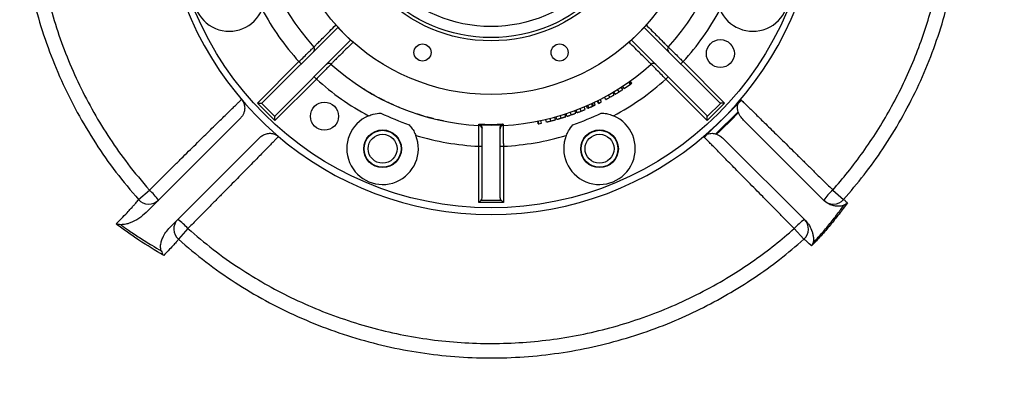
# Model space of a CAD drawing. Units: inches. Extents: x 0.1 to 16.9, y 0.1 to 10.9.
# Drawn here: x 6.5 to 7.2, y 2.5 to 2.7 of the extents above; entities that cross this region are included whole.
import ezdxf

# ---------------------------------------------------------------- set-up
doc = ezdxf.new("R2010")
doc.units = ezdxf.units.IN
doc.header["$MEASUREMENT"] = 0

msp = doc.modelspace()

# ---------------------------------------------------------------- linework, layer by layer
at = {"color": 7, "linetype": 'Continuous', "lineweight": 25}
for p, q in [((6.68773077, 2.70265623), (6.63474609, 2.64967155)), ((6.68782824, 2.7027537), (6.68773077, 2.70265623)), ((6.69221818, 2.69816882), (6.68773077, 2.70265623)), ((6.69670559, 2.69368141), (6.69221818, 2.69816882)), ((6.89891093, 2.69816882), (6.89442352, 2.69368141)), ((6.90339834, 2.70265623), (6.89891093, 2.69816882)), ((6.90330087, 2.7027537), (6.90339834, 2.70265623)), ((6.90339834, 2.70265623), (6.95638301, 2.64967155)), ((6.69670559, 2.69368141), (6.64372091, 2.64069674)), ((6.69680306, 2.69377888), (6.69670559, 2.69368141)), ((6.89432605, 2.69377888), (6.89442352, 2.69368141)), ((6.89442352, 2.69368141), (6.9474082, 2.64069674)), ((6.63116863, 2.64935766), (6.66035295, 2.67854197)), ((6.66035295, 2.67854197), (6.66198473, 2.67691019)), ((6.93077616, 2.67854197), (6.92914438, 2.67691019)), ((6.93077616, 2.67854197), (6.95996048, 2.64935766)), ((6.67259133, 2.66630359), (6.64340702, 2.63711927)), ((6.67259133, 2.66630359), (6.67095955, 2.66793537)), ((6.88926272, 2.65957573), (6.89364688, 2.6625691)), ((6.89364688, 2.6625691), (6.89253786, 2.66414018)), ((6.89379167, 2.66267142), (6.892681, 2.66424134)), ((6.8947056, 2.66332253), (6.89358461, 2.66488509)), ((6.91853777, 2.66630359), (6.92016956, 2.66793537)), ((6.94772209, 2.63711927), (6.91853777, 2.66630359)), ((6.87927526, 2.65346562), (6.87832873, 2.65513963)), ((6.88218075, 2.6551465), (6.88120137, 2.65680151)), ((6.88303768, 2.655657), (6.88204861, 2.65730624)), ((6.8856779, 2.65727323), (6.88465898, 2.65890419)), ((6.88821965, 2.65889264), (6.88717199, 2.66050529)), ((6.88926272, 2.65957573), (6.88820327, 2.66118065)), ((6.63116863, 2.64935766), (6.63390569, 2.64935766)), ((6.64340702, 2.63711927), (6.63116863, 2.64935766)), ((6.63390569, 2.64935766), (6.64340702, 2.63985633)), ((6.8670684, 2.64719941), (6.86625989, 2.64894428)), ((6.86767767, 2.64748319), (6.86686228, 2.64922485)), ((6.86887351, 2.64804872), (6.86804459, 2.64978399)), ((6.87111568, 2.64914004), (6.87026142, 2.65086296)), ((6.87162666, 2.64939447), (6.87076662, 2.65111451)), ((6.87111568, 2.64914004), (6.87162666, 2.64939447)), ((6.87323071, 2.65020714), (6.87235253, 2.65191799)), ((6.87642973, 2.65189239), (6.87551538, 2.65358419)), ((6.94772209, 2.63985633), (6.95722342, 2.64935766)), ((6.95996048, 2.64935766), (6.94772209, 2.63711927)), ((6.95996048, 2.64935766), (6.95722342, 2.64935766)), ((6.95874304, 2.63833671), (6.96967451, 2.64926817)), ((6.84816225, 2.63977577), (6.84756752, 2.64160457)), ((6.84899156, 2.64004781), (6.84838745, 2.64187354)), ((6.85206853, 2.64109867), (6.85142964, 2.64291252)), ((6.85522338, 2.64224503), (6.85454882, 2.64404592)), ((6.85615645, 2.64259766), (6.85547133, 2.64439456)), ((6.8590388, 2.64372679), (6.85832109, 2.64551092)), ((6.86182477, 2.6448763), (6.86107556, 2.64664743)), ((6.86342891, 2.6455646), (6.86266156, 2.64732795)), ((6.86442432, 2.64600155), (6.86364571, 2.64775996)), ((6.86442432, 2.64600155), (6.8670684, 2.64719941)), ((6.86625961, 2.64682722), (6.86698844, 2.64716319)), ((6.8670684, 2.64719941), (6.86767767, 2.64748319)), ((6.96950056, 2.64317634), (6.95390341, 2.62757919)), ((6.96961213, 2.64275775), (6.96950056, 2.64317634)), ((6.61891431, 2.63846315), (6.55271599, 2.57226484)), ((6.64340702, 2.63711927), (6.64340702, 2.63985633)), ((6.82875055, 2.63470737), (6.82837531, 2.63659349)), ((6.82875055, 2.63470737), (6.82931021, 2.63481969)), ((6.82931021, 2.63481969), (6.82892864, 2.63670453)), ((6.83107072, 2.63518579), (6.83066924, 2.63706649)), ((6.83459859, 2.63597818), (6.83415723, 2.63784992)), ((6.83775599, 2.63675463), (6.83727893, 2.6386176)), ((6.84099937, 2.63761938), (6.84048563, 2.63947257)), ((6.84183983, 2.6378547), (6.84131659, 2.63970522)), ((6.84496004, 2.63876924), (6.84440152, 2.64060942)), ((6.94772209, 2.63711927), (6.94772209, 2.63985633)), ((6.94781158, 2.62740524), (6.95874304, 2.63833671)), ((7.02993986, 2.5807381), (6.97404609, 2.63663186)), ((6.7892184, 2.58262284), (6.7892184, 2.63164064)), ((6.80191071, 2.58262284), (6.80191071, 2.63164064)), ((6.95390341, 2.62757919), (6.954322, 2.62746762)), ((6.63251251, 2.62486495), (6.56934444, 2.56169688)), ((7.0169314, 2.56655014), (6.96044788, 2.62303366)), ((6.78691071, 2.61895095), (6.7892184, 2.61895095)), ((6.78691071, 2.57935927), (6.78691071, 2.61895095)), ((6.80191071, 2.61895095), (6.8042184, 2.61895095)), ((6.8042184, 2.61895095), (6.8042184, 2.57935927)), ((6.54740976, 2.58136865), (6.55500226, 2.58810421)), ((7.03612685, 2.58810421), (7.04371935, 2.58136865)), ((6.78854249, 2.58099106), (6.78691071, 2.57935927)), ((6.8042184, 2.57935927), (6.78691071, 2.57935927)), ((6.78854249, 2.58099106), (6.80258661, 2.58099106)), ((6.80258661, 2.58099106), (6.8042184, 2.57935927)), ((6.58215357, 2.5609529), (6.57541801, 2.5533604)), ((7.0157111, 2.5533604), (7.00897554, 2.5609529))]:
    msp.add_line(p, q, dxfattribs=at)
for centre, radius in [((6.79556455, 2.80151519), 0.22596154), ((6.79556455, 2.80151519), 0.14615385), ((6.79556455, 2.80151519), 0.10830385), ((6.79556455, 2.80151519), 0.10599615), ((6.79556455, 2.80151519), 0.09826923), ((6.74730229, 2.68499977), 0.00600962), ((6.84382682, 2.68499977), 0.00600962), ((6.956979, 2.68424073), 0.00986538), ((6.67829009, 2.64010075), 0.00986538), ((6.71921185, 2.61718346), 0.01326923), ((6.71921185, 2.61718346), 0.01298077), ((6.71921185, 2.61718346), 0.01021538), ((6.87191726, 2.61718346), 0.01326923), ((6.87191726, 2.61718346), 0.01298077), ((6.87191726, 2.61718346), 0.01021538)]:
    msp.add_circle(centre, radius, dxfattribs=at)
for centre, radius, start, end in [((6.79556455, 2.80151519), 0.23076923, 106.26014436, 73.73985564), ((6.79556455, 2.80151519), 0.16815385, 182.90999422, 222.09000578), ((6.79556455, 2.80151519), 0.16815385, 317.90999422, 357.09000578), ((6.61123282, 2.72516249), 0.02519231, 68.06426175, 336.93573825), ((6.97989629, 2.72516249), 0.02519231, 203.06426175, 111.93573825), ((6.79556455, 2.80151519), 0.18276923, 208.14821639, 222.28611697), ((6.79556455, 2.80151519), 0.18276923, 317.71388303, 331.85178361), ((6.66906628, 2.6872553), 0.00230769, 315, 42.09000578), ((6.92206283, 2.6872553), 0.00230769, 137.90999422, 225), ((6.68130466, 2.67501692), 0.00230769, 47.90999422, 135), ((6.79556455, 2.80151519), 0.16815385, 227.90999422, 267.09000578), ((6.79556455, 2.80151519), 0.16815385, 272.90999422, 312.09000578), ((6.90982444, 2.67501692), 0.00230769, 45, 132.09000578), ((6.79556455, 2.80151519), 0.18276923, 227.71388303, 241.85178361), ((6.79556455, 2.80151519), 0.18276923, 298.14821639, 312.28611697), ((6.79556455, 2.80151519), 0.17007692, 305.21834651, 305.27807057), ((6.79556455, 2.80151519), 0.17007692, 305.27807057, 305.65610416), ((6.79556455, 2.80151519), 0.17007692, 296.56557759, 297.17135018), ((6.79556455, 2.80151519), 0.17707744, 244.01034811, 250.98965189), ((6.79556455, 2.80151519), 0.17707744, 289.01034811, 295.98965189), ((6.79556455, 2.80151519), 0.23557692, 312.36019854, 317.63980146), ((6.71921185, 2.61718346), 0.02519231, 113.06426175, 21.93573825), ((6.79556455, 2.80151519), 0.17007692, 281.44423386, 282.05000644), ((6.87191726, 2.61718346), 0.02519231, 158.06426175, 66.93573825), ((6.78691071, 2.63127346), 0.00230769, 0, 87.09000578), ((6.8042184, 2.63127346), 0.00230769, 92.90999422, 180), ((6.79556455, 2.80151519), 0.18276923, 253.14821639, 267.28611697), ((6.79556455, 2.80151519), 0.18276923, 272.71388303, 286.85178361), ((6.5258902, 2.5556218), 0.04361902, 35.49856481, 48.13201311), ((7.06523891, 2.5556218), 0.04361902, 131.86798689, 144.50143519), ((6.55460265, 2.58774971), 0.00961538, 221.57732117, 315), ((6.78691071, 2.58262284), 0.00230769, 315, 0), ((6.8042184, 2.58262284), 0.00230769, 180, 225), ((7.03652645, 2.58774971), 0.00961538, 225, 318.42267883), ((6.58179907, 2.56055329), 0.00961538, 135, 228.42267883), ((6.54967116, 2.53184084), 0.04361902, 41.86798689, 54.50143519), ((7.04145795, 2.53184084), 0.04361902, 125.49856481, 138.13201311), ((7.00933004, 2.56055329), 0.00961538, 311.57732117, 45)]:
    msp.add_arc(centre, radius, start, end, dxfattribs=at)
for centre, major_axis, start_param, end_param in [((6.63311431, 2.65130334), (-0.00163178, 0.00163178), 2.565634, 3.141592654), ((6.9580148, 2.65130334), (0.00163178, 0.00163178), 3.141592654, 3.717551307), ((6.6453527, 2.63906495), (-0.00163178, 0.00163178), 0, 0.575958653), ((6.94577641, 2.63906495), (0.00163178, 0.00163178), 5.707226654, 6.283185307)]:
    msp.add_ellipse(centre, major_axis=major_axis, ratio=0.649407593, start_param=start_param, end_param=end_param, dxfattribs=at)
for points, knots in [([(6.54740976, 3.02166174), (6.54262869, 3.01605899), (6.53306727, 3.00485434), (6.52018304, 2.98688379), (6.50844133, 2.96816277), (6.49799304, 2.94868336), (6.48853666, 2.92784819), (6.48029243, 2.90566784), (6.4734842, 2.8821912), (6.46842248, 2.85828151), (6.46513255, 2.83405822), (6.46363393, 2.80966501), (6.46393392, 2.78522171), (6.46603088, 2.76087151), (6.4699486, 2.73652269), (6.47572217, 2.71231863), (6.48337324, 2.68841308), (6.49281225, 2.66515077), (6.50397178, 2.64266672), (6.51682765, 2.62110992), (6.53117245, 2.60049728), (6.54199755, 2.58774459), (6.54740976, 2.58136865)], [0, 0, 0, 0, 0.045888982, 0.091771109, 0.137658444, 0.183542224, 0.229427783, 0.280163485, 0.330889081, 0.381634064, 0.432355327, 0.483102167, 0.533824874, 0.584566145, 0.635296073, 0.687392158, 0.7395017, 0.791590384, 0.84370416, 0.895794053, 0.947900289, 1, 1, 1, 1]), ([(6.55500226, 3.01492618), (6.55308735, 3.01273142), (6.54642913, 3.0051002), (6.53574636, 2.99138634), (6.52353796, 2.97342768), (6.51255272, 2.95466404), (6.50284977, 2.93523496), (6.49449136, 2.91522516), (6.48753527, 2.89468586), (6.48197084, 2.87369335), (6.47781267, 2.85235265), (6.47508864, 2.83080671), (6.47382454, 2.80915831), (6.47405925, 2.7874743), (6.47575712, 2.76582331), (6.47889725, 2.74430923), (6.48345858, 2.72307617), (6.48943157, 2.70222977), (6.49683026, 2.68184553), (6.5056002, 2.66197809), (6.51568017, 2.64271225), (6.52702911, 2.62420059), (6.53995818, 2.60580635), (6.54981734, 2.59420522), (6.55500226, 2.58810421)], [0, 0, 0, 0, 0.018726118, 0.065111338, 0.111655024, 0.158252478, 0.204796164, 0.251181384, 0.297566604, 0.34411029, 0.390707745, 0.43725143, 0.48363665, 0.53002187, 0.576565556, 0.623163011, 0.669706696, 0.716091916, 0.762477137, 0.809020822, 0.855618277, 0.902161963, 0.948547183, 1, 1, 1, 1]), ([(6.46920953, 2.16382858), (6.4790809, 2.15894139), (6.49881738, 2.14917008), (6.52924056, 2.13626255), (6.56017912, 2.12467223), (6.59163072, 2.1145474), (6.62351421, 2.10587538), (6.6559986, 2.09863183), (6.68902375, 2.09286801), (6.72252529, 2.08863581), (6.75618634, 2.08598654), (6.78993633, 2.08492603), (6.82369969, 2.08545638), (6.85739746, 2.08757645), (6.89207948, 2.09140544), (6.92764332, 2.09712402), (6.96396032, 2.10491312), (6.99982984, 2.11457467), (7.03514541, 2.12607998), (7.06877045, 2.13899762), (7.10068347, 2.15310614), (7.13088737, 2.1681982), (7.16034946, 2.18469781), (7.18900073, 2.20256621), (7.21677741, 2.22176396), (7.243621, 2.24225037), (7.27032912, 2.2647007), (7.2967218, 2.28921353), (7.32259405, 2.31586969), (7.34704656, 2.34382618), (7.37002142, 2.37301678), (7.39080248, 2.40243751), (7.40949772, 2.43189676), (7.42622833, 2.46122859), (7.44155744, 2.4913135), (7.45545278, 2.52208859), (7.46788352, 2.55348482), (7.47882027, 2.58542882), (7.48855549, 2.61893612), (7.49687984, 2.65398123), (7.5035894, 2.69051453), (7.50836076, 2.72735094), (7.51135494, 2.76438123), (7.51172547, 2.78913869), (7.51191071, 2.80151519)], [0, 0, 0, 0, 0.022568717, 0.04512316, 0.067686907, 0.090254605, 0.112807877, 0.135373918, 0.158434854, 0.181483213, 0.204546409, 0.227603796, 0.250654449, 0.273718614, 0.296771274, 0.322132338, 0.347500782, 0.372853937, 0.398222842, 0.423582612, 0.44663649, 0.469700534, 0.492750398, 0.515808794, 0.538871546, 0.56191969, 0.584981312, 0.610345925, 0.635701262, 0.661071137, 0.68642577, 0.711791306, 0.734852243, 0.757900601, 0.780963798, 0.804021185, 0.827071837, 0.850136002, 0.873188662, 0.898549727, 0.92391817, 0.949271325, 0.974640231, 1, 1, 1, 1]), ([(7.03612685, 2.58810421), (7.03968905, 2.59224108), (7.04712713, 2.60087909), (7.05754452, 2.61475746), (7.06749856, 2.62954738), (7.07669483, 2.64502432), (7.08508528, 2.6611474), (7.09261566, 2.67787925), (7.09911483, 2.69483341), (7.10458826, 2.71194419), (7.10906179, 2.72914517), (7.11262057, 2.74673401), (7.11518713, 2.76466544), (7.11682367, 2.7828843), (7.11703829, 2.79507225), (7.11714556, 2.80116375)], [0, 0, 0, 0, 0.070282307, 0.146753341, 0.223283223, 0.299754258, 0.37844649, 0.457202859, 0.535895091, 0.61212581, 0.688414822, 0.764645541, 0.843075862, 0.921569679, 1, 1, 1, 1]), ([(7.04371935, 2.58136865), (7.04862052, 2.58711799), (7.0584224, 2.59861614), (7.07193157, 2.6175632), (7.08446456, 2.63785464), (7.09571482, 2.6595534), (7.10534798, 2.68202003), (7.11329597, 2.70513024), (7.11953375, 2.72876857), (7.12397981, 2.75279527), (7.12677594, 2.77709036), (7.12712218, 2.79337304), (7.12729532, 2.80151519)], [0, 0, 0, 0, 0.094136492, 0.18826419, 0.289723949, 0.391206394, 0.492651712, 0.594145297, 0.695587726, 0.797077597, 0.898528692, 1, 1, 1, 1]), ([(6.66035295, 2.67854197), (6.6615256, 2.679697), (6.66387099, 2.68200714), (6.66699783, 2.68508418), (6.66935631, 2.68740378), (6.67060211, 2.68862847), (6.67072873, 2.68875293), (6.6707788, 2.68880214)], [0, 0, 0, 0, 0.214977248, 0.429969014, 0.644887174, 0.859587163, 1, 1, 1, 1]), ([(6.92035031, 2.68880214), (6.92046542, 2.688689), (6.92069564, 2.68846272), (6.92249048, 2.68669808), (6.92513215, 2.68409944), (6.9280641, 2.68121345), (6.93000391, 2.67930267), (6.93077616, 2.67854197)], [0, 0, 0, 0, 0.214398771, 0.428775864, 0.643257953, 0.857978766, 1, 1, 1, 1]), ([(6.6828515, 2.67672944), (6.68273836, 2.67661433), (6.68251207, 2.67638411), (6.68074744, 2.67458926), (6.6781488, 2.67194759), (6.67526281, 2.66901564), (6.67335203, 2.66707584), (6.67259133, 2.66630359)], [0, 0, 0, 0, 0.214398771, 0.428775864, 0.643257953, 0.857978766, 1, 1, 1, 1]), ([(6.91853777, 2.66630359), (6.91738274, 2.66747624), (6.91507261, 2.66982163), (6.91199557, 2.67294847), (6.90967596, 2.67530695), (6.90845128, 2.67655275), (6.90832682, 2.67667937), (6.9082776, 2.67672944)], [0, 0, 0, 0, 0.214977248, 0.429969014, 0.644887174, 0.859587163, 1, 1, 1, 1]), ([(6.70557348, 2.65946829), (6.70538755, 2.65958639), (6.70501547, 2.65982274), (6.70452359, 2.6601386), (6.7041317, 2.66039183), (6.70377445, 2.66062395), (6.70359363, 2.6607421), (6.70357886, 2.66075175), (6.70357146, 2.66075658)], [0, 0, 0, 0, 0.124798888, 0.249744786, 0.374587575, 0.499667266, 0.749423751, 1, 1, 1, 1]), ([(6.70763295, 2.65818429), (6.70759645, 2.65820645), (6.70755078, 2.65823418), (6.70701848, 2.65856288), (6.70662631, 2.65880645), (6.7061317, 2.65911556), (6.70575947, 2.65935077), (6.70557348, 2.65946829)], [0, 0, 0, 0, 0.499126842, 0.624550105, 0.749702288, 0.874943003, 1, 1, 1, 1]), ([(6.71190662, 2.65564859), (6.71171567, 2.6557584), (6.71133355, 2.65597816), (6.71082827, 2.65627209), (6.71042562, 2.65650784), (6.71005851, 2.65672403), (6.70987267, 2.65683412), (6.70985749, 2.6568431), (6.70984988, 2.65684761)], [0, 0, 0, 0, 0.1247988883, 0.2497447856, 0.3745875747, 0.4996672656, 0.7494237505, 1, 1, 1, 1]), ([(6.71402055, 2.65445639), (6.71398311, 2.65447693), (6.71393626, 2.65450263), (6.71339003, 2.6548076), (6.71298753, 2.65503369), (6.7124798, 2.65532076), (6.71209759, 2.65553937), (6.71190662, 2.65564859)], [0, 0, 0, 0, 0.4991268422, 0.6245501047, 0.7497022884, 0.8749430032, 1, 1, 1, 1]), ([(6.87927526, 2.65346562), (6.87952416, 2.65360684), (6.8800215, 2.65388903), (6.8807006, 2.65428012), (6.8812553, 2.65460242), (6.88179032, 2.65491576), (6.88214127, 2.65512312), (6.88216758, 2.6551387), (6.88218075, 2.6551465)], [0, 0, 0, 0, 0.12579439, 0.2513517, 0.376093121, 0.501618455, 0.750503559, 1, 1, 1, 1]), ([(6.88303768, 2.655657), (6.88307255, 2.65567788), (6.88312499, 2.65570927), (6.88346786, 2.6559157), (6.88391885, 2.65618865), (6.88466402, 2.65664277), (6.88533964, 2.65706289), (6.88567789, 2.65727322)], [0, 0, 0, 0, 0.248221013, 0.3732127092, 0.4984820407, 0.7489146721, 1, 1, 1, 1]), ([(6.8856779, 2.65727323), (6.88601213, 2.65748298), (6.88651389, 2.65779785), (6.88710602, 2.65817508), (6.88762312, 2.65850633), (6.88810578, 2.65881857), (6.88818173, 2.65886798), (6.88821965, 2.65889264)], [0, 0, 0, 0, 0.251102274, 0.376958172, 0.502524848, 0.75164124, 1, 1, 1, 1]), ([(6.55500226, 2.58810421), (6.5568987, 2.58997755), (6.5606916, 2.59372423), (6.56636497, 2.59932446), (6.57198785, 2.60487163), (6.57746199, 2.61026851), (6.58269844, 2.61542758), (6.58771767, 2.6203693), (6.59252442, 2.62509847), (6.59703348, 2.6295316), (6.60117306, 2.63359858), (6.60496549, 2.63732202), (6.60840807, 2.64069971), (6.61143495, 2.64366769), (6.61400136, 2.64618277), (6.61612886, 2.64826669), (6.6178118, 2.6499145), (6.61897592, 2.65105394), (6.61968825, 2.65175103), (6.61979763, 2.65185806), (6.61985249, 2.65191174)], [0, 0, 0, 0, 0.05530027, 0.110600549, 0.167508459, 0.224416359, 0.279717067, 0.335017747, 0.391927806, 0.448837812, 0.504117298, 0.55939672, 0.616289352, 0.673181904, 0.728349864, 0.78351776, 0.840295912, 0.897074013, 0.948381109, 1, 1, 1, 1]), ([(6.61985249, 2.65191174), (6.62036405, 2.65120198), (6.62138399, 2.64978687), (6.62217061, 2.647107), (6.62217253, 2.64454724), (6.62151483, 2.64223324), (6.6204902, 2.64022583), (6.61947764, 2.63909325), (6.61891431, 2.63846315)], [0, 0, 0, 0, 0.140195576, 0.27952034, 0.488904851, 0.645777372, 0.802931544, 1, 1, 1, 1]), ([(6.71840158, 2.65211107), (6.71820599, 2.65221238), (6.71781458, 2.65241512), (6.71729686, 2.65268655), (6.71688424, 2.65290437), (6.71650797, 2.6531042), (6.71631747, 2.65320601), (6.71630191, 2.65321432), (6.71629412, 2.65321849)], [0, 0, 0, 0, 0.1247988883, 0.2497447856, 0.3745875747, 0.4996672656, 0.7494237505, 1, 1, 1, 1]), ([(6.72056589, 2.65101298), (6.72052759, 2.65103185), (6.72047966, 2.65105546), (6.71992054, 2.65133612), (6.71950849, 2.65154429), (6.71898863, 2.65180876), (6.71859717, 2.65201035), (6.71840158, 2.65211107)], [0, 0, 0, 0, 0.4991268422, 0.6245501047, 0.7497022884, 0.8749430032, 1, 1, 1, 1]), ([(6.72495141, 2.64890622), (6.72470891, 2.64901885), (6.72422416, 2.64924398), (6.72369194, 2.64949511), (6.72334991, 2.64965742), (6.72314981, 2.64975278), (6.72304686, 2.64980197), (6.72300799, 2.64982056), (6.72300459, 2.64982219), (6.72300288, 2.64982301)], [0, 0, 0, 0, 0.249683311, 0.49909585, 0.623842785, 0.749499813, 0.874633585, 0.937300858, 1, 1, 1, 1]), ([(6.72691855, 2.64801131), (6.72691179, 2.64801433), (6.72689827, 2.64802037), (6.72676848, 2.64807847), (6.72656651, 2.64816915), (6.7262189, 2.6483259), (6.72568156, 2.64856964), (6.72519489, 2.64879398), (6.72495141, 2.64890622)], [0, 0, 0, 0, 0.125196849, 0.250348924, 0.37555023, 0.500808561, 0.750258203, 1, 1, 1, 1]), ([(6.8676774, 2.64748378), (6.86783167, 2.64755588), (6.86813794, 2.64769904), (6.86845901, 2.64785137), (6.86879446, 2.64801084), (6.86884181, 2.64803353), (6.86887351, 2.64804872)], [0, 0, 0, 0, 0.206286019, 0.409540817, 0.604653938, 1, 1, 1, 1]), ([(6.87642973, 2.65189239), (6.87644103, 2.6518985), (6.87646361, 2.65191071), (6.87677082, 2.65207689), (6.87730083, 2.65236613), (6.87785469, 2.65267083), (6.87853301, 2.65304739), (6.8790277, 2.65332613), (6.87927526, 2.65346562)], [0, 0, 0, 0, 0.249575369, 0.4984410054, 0.6234664596, 0.7486594593, 0.8742191644, 1, 1, 1, 1]), ([(6.96950056, 2.64317634), (6.96939527, 2.64354513), (6.96905019, 2.64475377), (6.96886765, 2.64669604), (6.96946346, 2.64859538), (6.96967451, 2.64926817)], [0, 0, 0, 0, 0.22092192, 0.724034026, 1, 1, 1, 1]), ([(6.96967451, 2.64926817), (6.96971386, 2.64930752), (6.96979359, 2.64938725), (6.97032854, 2.6499222), (6.97109744, 2.65069111), (6.97151817, 2.65111184), (6.97176003, 2.65135369), (6.97180298, 2.65139665)], [0, 0, 0, 0, 0.38371772, 0.777436425, 0.900592296, 0.982345413, 1, 1, 1, 1]), ([(6.97180298, 2.65139665), (6.97192575, 2.6512765), (6.97230736, 2.65090303), (6.97328598, 2.64994516), (6.97492586, 2.64833953), (6.97705614, 2.64625294), (6.97964052, 2.64372027), (6.98263227, 2.64078675), (6.9860247, 2.63745835), (6.98983799, 2.63371456), (6.99401289, 2.62961291), (6.99847433, 2.62522664), (7.00322314, 2.62055462), (7.00828057, 2.61557543), (7.01356482, 2.61036933), (7.01898419, 2.60502649), (7.02454777, 2.59953798), (7.03027225, 2.59388745), (7.03417532, 2.59003196), (7.03612685, 2.58810421)], [0, 0, 0, 0, 0.028339019, 0.08809341, 0.14784785, 0.209347174, 0.270846576, 0.330721654, 0.390596809, 0.452220214, 0.513843697, 0.573742024, 0.633640404, 0.695282489, 0.756924608, 0.816822811, 0.876721023, 0.938360517, 1, 1, 1, 1]), ([(6.70934243, 2.64036205), (6.71042448, 2.64077823), (6.71322608, 2.64185578), (6.71616428, 2.64215895), (6.71796766, 2.64234503)], [0, 0, 0, 0, 0.386226985, 1, 1, 1, 1]), ([(6.73119604, 2.64616914), (6.73110105, 2.64620854), (6.73089557, 2.64629378), (6.73062502, 2.64640686), (6.73038884, 2.64650596), (6.73014434, 2.646609), (6.73010796, 2.64662441), (6.73008375, 2.64663466)], [0, 0, 0, 0, 0.146960473, 0.317928329, 0.488892068, 0.659833963, 1, 1, 1, 1]), ([(6.74574432, 2.64091114), (6.74553402, 2.64097665), (6.74511316, 2.64110775), (6.74455592, 2.64128437), (6.74411155, 2.6414266), (6.74370611, 2.64155749), (6.74350073, 2.64162438), (6.74348395, 2.64162984), (6.74347555, 2.64163258)], [0, 0, 0, 0, 0.1247988883, 0.2497447856, 0.3745875747, 0.4996672656, 0.7494237505, 1, 1, 1, 1]), ([(6.74806743, 2.64020884), (6.74802641, 2.64022072), (6.74797508, 2.64023558), (6.74737548, 2.64041403), (6.74693335, 2.64054687), (6.74637522, 2.64071625), (6.74595452, 2.64084621), (6.74574432, 2.64091114)], [0, 0, 0, 0, 0.499126842, 0.624550105, 0.749702288, 0.874943003, 1, 1, 1, 1]), ([(6.84899156, 2.64004781), (6.84900375, 2.64005185), (6.84902812, 2.64005992), (6.84935967, 2.64016975), (6.84993213, 2.64036176), (6.85053077, 2.64056481), (6.85126454, 2.64081683), (6.85180038, 2.64100467), (6.85206853, 2.64109867)], [0, 0, 0, 0, 0.249575369, 0.498441005, 0.62346646, 0.748659459, 0.874219164, 1, 1, 1, 1]), ([(6.85206853, 2.64109867), (6.85233831, 2.64119415), (6.85287737, 2.64138493), (6.85361443, 2.64165111), (6.85421699, 2.64187135), (6.8547986, 2.64208619), (6.85518042, 2.64222893), (6.85520905, 2.64223966), (6.85522338, 2.64224503)], [0, 0, 0, 0, 0.12579439, 0.2513517, 0.376093121, 0.501618455, 0.750503559, 1, 1, 1, 1]), ([(6.85615645, 2.64259766), (6.85619443, 2.64261211), (6.85625155, 2.64263383), (6.85662527, 2.64277706), (6.85711706, 2.64296686), (6.85793022, 2.64328354), (6.85866895, 2.64357891), (6.85903879, 2.64372679)], [0, 0, 0, 0, 0.248221013, 0.373212709, 0.498482041, 0.748914672, 1, 1, 1, 1]), ([(6.8590388, 2.64372679), (6.85940459, 2.6438748), (6.85995372, 2.64409699), (6.86060274, 2.64436474), (6.86116984, 2.64460037), (6.8616997, 2.6448233), (6.86178313, 2.64485865), (6.86182477, 2.6448763)], [0, 0, 0, 0, 0.251102274, 0.376958172, 0.502524848, 0.75164124, 1, 1, 1, 1]), ([(6.86342891, 2.6455646), (6.86349954, 2.6455952), (6.86364134, 2.64565664), (6.86416266, 2.64588629), (6.86442432, 2.64600155)], [0, 0, 0, 0, 0.498084695, 1, 1, 1, 1]), ([(6.86534229, 2.64641127), (6.8654944, 2.64647984), (6.86579864, 2.64661697), (6.86610594, 2.64675713), (6.86625959, 2.64682721)], [0, 0, 0, 0, 0.499966211, 1, 1, 1, 1]), ([(6.87316145, 2.64234503), (6.87435522, 2.64223581), (6.87677215, 2.64201469), (6.87965981, 2.6412181), (6.88130347, 2.64055654), (6.88178668, 2.64036205)], [0, 0, 0, 0, 0.407952629, 0.825945783, 1, 1, 1, 1]), ([(6.97404609, 2.63663186), (6.97316768, 2.63751712), (6.97140425, 2.63929429), (6.97022815, 2.64161919), (6.9696379, 2.642786)], [0, 0, 0, 0, 0.498125119, 1, 1, 1, 1]), ([(6.73788354, 2.6340956), (6.73865043, 2.63317424), (6.7402031, 2.63130886), (6.74168172, 2.62870371), (6.74237616, 2.62707367), (6.74258032, 2.62659446)], [0, 0, 0, 0, 0.407952629, 0.825945783, 1, 1, 1, 1]), ([(6.7528546, 2.63887579), (6.75264161, 2.63893199), (6.7522154, 2.63904446), (6.75165094, 2.6391964), (6.75120073, 2.63931895), (6.75078993, 2.63943189), (6.75058181, 2.63948968), (6.75056481, 2.6394944), (6.7505563, 2.63949676)], [0, 0, 0, 0, 0.124798888, 0.249744786, 0.374587575, 0.499667266, 0.749423751, 1, 1, 1, 1]), ([(6.75520633, 2.63827632), (6.75516483, 2.63828638), (6.75511291, 2.63829897), (6.75450603, 2.63845089), (6.75405849, 2.63856415), (6.75349346, 2.63870883), (6.75306745, 2.63882016), (6.7528546, 2.63887579)], [0, 0, 0, 0, 0.499126842, 0.624550105, 0.749702288, 0.874943003, 1, 1, 1, 1]), ([(6.75994583, 2.63717706), (6.7596846, 2.63723407), (6.75916241, 2.63734803), (6.75858823, 2.63747699), (6.75821903, 2.63756078), (6.75800294, 2.63761019), (6.75789174, 2.63763574), (6.75784975, 2.6376454), (6.75784607, 2.63764625), (6.75784423, 2.63764667)], [0, 0, 0, 0, 0.249683311, 0.49909585, 0.623842785, 0.749499813, 0.874633585, 0.937300858, 1, 1, 1, 1]), ([(6.76206082, 2.63673286), (6.76205357, 2.63673434), (6.76203906, 2.63673729), (6.76189971, 2.63676567), (6.76168283, 2.6368101), (6.76130939, 2.63688723), (6.76073182, 2.63700788), (6.76020793, 2.63712064), (6.75994583, 2.63717706)], [0, 0, 0, 0, 0.125196849, 0.250348924, 0.37555023, 0.500808561, 0.750258203, 1, 1, 1, 1]), ([(6.78702786, 2.63357818), (6.78702778, 2.63361936), (6.78702762, 2.63370227), (6.78702648, 2.63428026), (6.7870259, 2.63457118)], [0, 0, 0, 0, 0.496671752, 1, 1, 1, 1]), ([(6.7870259, 2.63457118), (6.78702859, 2.63457044), (6.78715937, 2.63453445), (6.78759392, 2.63438821), (6.78799675, 2.63408297), (6.78827978, 2.6338685)], [0, 0, 0, 0, 0.006203079, 0.30175681, 1, 1, 1, 1]), ([(6.80410321, 2.63457118), (6.80410052, 2.63457044), (6.8039649, 2.63453311), (6.80353025, 2.6343858), (6.80312767, 2.63407996), (6.80284932, 2.6338685)], [0, 0, 0, 0, 0.0062025, 0.312890046, 1, 1, 1, 1]), ([(6.80410321, 2.63457118), (6.80410264, 2.63428357), (6.80410149, 2.6337045), (6.80410133, 2.63362047), (6.80410124, 2.63357818)], [0, 0, 0, 0, 0.496671623, 1, 1, 1, 1]), ([(6.83459859, 2.63597818), (6.83461109, 2.63598113), (6.83463607, 2.63598702), (6.834976, 2.63606731), (6.83556311, 2.63620827), (6.83617728, 2.63635795), (6.83693035, 2.63654451), (6.83748062, 2.63668455), (6.83775599, 2.63675463)], [0, 0, 0, 0, 0.249575369, 0.498441005, 0.62346646, 0.748659459, 0.874219164, 1, 1, 1, 1]), ([(6.83775599, 2.63675463), (6.83803312, 2.63682604), (6.83858685, 2.63696872), (6.83934445, 2.63716911), (6.83996403, 2.63733556), (6.84056227, 2.63749848), (6.84095516, 2.63760711), (6.84098462, 2.63761529), (6.84099937, 2.63761938)], [0, 0, 0, 0, 0.12579439, 0.2513517, 0.376093121, 0.501618455, 0.750503559, 1, 1, 1, 1]), ([(6.84183983, 2.6378547), (6.8418522, 2.63785819), (6.84187689, 2.63786518), (6.84221296, 2.63796033), (6.8427933, 2.63812698), (6.84340029, 2.63830352), (6.84414443, 2.63852302), (6.84468801, 2.63868712), (6.84496004, 2.63876924)], [0, 0, 0, 0, 0.249575369, 0.498441005, 0.62346646, 0.748659459, 0.874219164, 1, 1, 1, 1]), ([(6.84496004, 2.63876924), (6.84523376, 2.63885276), (6.84578068, 2.63901966), (6.84652874, 2.63925317), (6.8471404, 2.63944669), (6.84773089, 2.63963576), (6.84811862, 2.63976156), (6.8481477, 2.63977103), (6.84816225, 2.63977577)], [0, 0, 0, 0, 0.12579439, 0.2513517, 0.376093121, 0.501618455, 0.750503559, 1, 1, 1, 1]), ([(6.84854879, 2.62659446), (6.84901963, 2.62765387), (6.85023872, 2.63039685), (6.85210196, 2.63268884), (6.85324557, 2.6340956)], [0, 0, 0, 0, 0.386226985, 1, 1, 1, 1]), ([(6.63251251, 2.62486495), (6.6332183, 2.6254878), (6.63462782, 2.62673171), (6.63727733, 2.62787259), (6.64013664, 2.62823018), (6.64285834, 2.6277002), (6.6447944, 2.62673493), (6.64569765, 2.62601353), (6.6459611, 2.62580313)], [0, 0, 0, 0, 0.219334555, 0.438033681, 0.64360751, 0.814358403, 0.94585577, 1, 1, 1, 1]), ([(6.78691071, 2.61895095), (6.78692317, 2.62059687), (6.7869481, 2.62388883), (6.78698331, 2.62827563), (6.7870108, 2.63158353), (6.78702573, 2.63333044), (6.78702726, 2.63350798), (6.78702786, 2.63357818)], [0, 0, 0, 0, 0.2149772476, 0.4299690141, 0.6448871737, 0.8595871628, 1, 1, 1, 1]), ([(6.80284932, 2.6338685), (6.80253649, 2.63385206), (6.8001129, 2.63372468), (6.79556455, 2.63362134), (6.7910162, 2.63372468), (6.78859261, 2.63385206), (6.78827978, 2.6338685)], [0, 0, 0, 0, 0.064538717, 0.5, 0.935461283, 1, 1, 1, 1]), ([(6.78827978, 2.6338685), (6.78848343, 2.63363236), (6.78902437, 2.63300512), (6.78920804, 2.63220311), (6.78921742, 2.6316941), (6.7892184, 2.63164064)], [0, 0, 0, 0, 0.350816526, 0.931823658, 1, 1, 1, 1]), ([(6.80191071, 2.63164064), (6.80196331, 2.63214183), (6.80204709, 2.63294007), (6.80263175, 2.6336167), (6.80284932, 2.6338685)], [0, 0, 0, 0, 0.627864612, 1, 1, 1, 1]), ([(6.80410124, 2.63357818), (6.80410264, 2.63341677), (6.80410542, 2.63309398), (6.80412678, 2.63057705), (6.8041572, 2.62687159), (6.80418971, 2.62275769), (6.80421023, 2.62003491), (6.8042184, 2.61895095)], [0, 0, 0, 0, 0.214398771, 0.428775864, 0.643257953, 0.857978766, 1, 1, 1, 1]), ([(6.9456831, 2.62527677), (6.94587198, 2.62546564), (6.94650447, 2.62609814), (6.947143, 2.62673666), (6.94764995, 2.62724361), (6.94780117, 2.62739483), (6.94780995, 2.62740361), (6.94781158, 2.62740524)], [0, 0, 0, 0, 0.085411643, 0.286017948, 0.602286906, 0.926316141, 1, 1, 1, 1]), ([(6.94781158, 2.62740524), (6.94839242, 2.62759629), (6.94958027, 2.62798698), (6.95170549, 2.62812668), (6.95301681, 2.62780004), (6.95390341, 2.62757919)], [0, 0, 0, 0, 0.236597961, 0.483851757, 1, 1, 1, 1]), ([(6.95429375, 2.62744185), (6.954911, 2.62716735), (6.95642356, 2.62649468), (6.95843578, 2.62497036), (6.95977624, 2.62368013), (6.96044788, 2.62303366)], [0, 0, 0, 0, 0.255947575, 0.627189512, 1, 1, 1, 1]), ([(6.6459611, 2.62580313), (6.64590795, 2.62574882), (6.64580135, 2.62563987), (6.6451124, 2.62493586), (6.64399964, 2.623799), (6.64238748, 2.62215244), (6.64030268, 2.62002401), (6.63776953, 2.61743912), (6.63483614, 2.6144475), (6.6315077, 2.61105504), (6.62776392, 2.60724176), (6.62366227, 2.60306686), (6.619276, 2.59860542), (6.61460398, 2.5938566), (6.60962479, 2.58879918), (6.60441869, 2.58351492), (6.59907585, 2.57809555), (6.59358734, 2.57253198), (6.58793681, 2.5668075), (6.58408132, 2.56290443), (6.58215357, 2.5609529)], [0, 0, 0, 0, 0.051307082, 0.102925986, 0.15809349, 0.21326104, 0.270039532, 0.326818096, 0.382097023, 0.437376021, 0.49426907, 0.55116219, 0.606462582, 0.661763022, 0.718673317, 0.775583643, 0.83088392, 0.886184205, 0.943092108, 1, 1, 1, 1]), ([(7.00897554, 2.5609529), (7.0071022, 2.56284934), (7.00335552, 2.56664224), (6.99775529, 2.57231561), (6.99220812, 2.57793849), (6.98681123, 2.58341264), (6.98165217, 2.58864908), (6.97671045, 2.59366831), (6.97198128, 2.59847506), (6.96754815, 2.60298412), (6.96348117, 2.60712369), (6.95975772, 2.61091614), (6.95638007, 2.61435868), (6.95341195, 2.61738569), (6.95089735, 2.61995163), (6.94881167, 2.62208092), (6.9471706, 2.62375698), (6.94618419, 2.62476475), (6.94580326, 2.62515398), (6.9456831, 2.62527677)], [0, 0, 0, 0, 0.059898195, 0.119796401, 0.181435902, 0.243075394, 0.302974064, 0.362872704, 0.424514534, 0.486156306, 0.546031989, 0.605907604, 0.667530557, 0.729153425, 0.78890831, 0.848663124, 0.91016208, 0.971660981, 1, 1, 1, 1]), ([(6.53172111, 2.56416479), (6.53330845, 2.56582352), (6.53649281, 2.56915107), (6.53988227, 2.57274838), (6.54238039, 2.57543544), (6.54416105, 2.5773832), (6.5455705, 2.57896286), (6.54665247, 2.58022585), (6.54732371, 2.58108703), (6.54744017, 2.58133437), (6.54740976, 2.58136865), (6.54740976, 2.58136865)], [0, 0, 0, 0, 0.15821142, 0.31738686, 0.424548311, 0.531709647, 0.64008744, 0.748465042, 0.873987878, 0.999999052, 1, 1, 1, 1]), ([(7.04647532, 2.57917081), (7.04451547, 2.57650753), (7.04058932, 2.5711722), (7.03441041, 2.56340443), (7.02800084, 2.55585408), (7.02346372, 2.55112303), (7.02118571, 2.54874766)], [0, 0, 0, 0, 0.2553323616, 0.5115048658, 0.7547350848, 1, 1, 1, 1]), ([(7.04402169, 2.57746894), (7.04358552, 2.57728342), (7.04269237, 2.57690351), (7.04084967, 2.57656958), (7.0386158, 2.57659303), (7.03567587, 2.5772098), (7.03263248, 2.57845788), (7.03084201, 2.57997412), (7.02993986, 2.5807381)], [0, 0, 0, 0, 0.061573663, 0.1260864, 0.292188225, 0.462534667, 0.729192417, 1, 1, 1, 1]), ([(7.04371935, 2.58136865), (7.04371935, 2.58136865), (7.04376782, 2.58142329), (7.04423469, 2.58115113), (7.04575079, 2.57981117), (7.04647532, 2.57917081)], [0, 0, 0, 0, 0.000002464, 0.52210892, 1, 1, 1, 1]), ([(7.04402169, 2.57746894), (7.04488653, 2.57798355), (7.04575746, 2.57850178), (7.04647034, 2.57916617), (7.04647532, 2.57917081)], [0, 0, 0, 0, 0.993016825, 1, 1, 1, 1]), ([(6.55271599, 2.57226484), (6.55106563, 2.5708074), (6.54773113, 2.56786271), (6.54272388, 2.56532513), (6.538436, 2.56382751), (6.5360816, 2.56371652), (6.5348907, 2.56366037)], [0, 0, 0, 0, 0.338755208, 0.684443805, 0.84038468, 1, 1, 1, 1]), ([(7.0220976, 2.55072654), (7.02381869, 2.55256497), (7.02772039, 2.5567327), (7.03350031, 2.56361372), (7.0390699, 2.57070816), (7.04250261, 2.57539491), (7.04402169, 2.57746894)], [0, 0, 0, 0, 0.214224517, 0.485647427, 0.772382535, 1, 1, 1, 1]), ([(7.0169314, 2.56655014), (7.01789139, 2.56542058), (7.01982385, 2.56314678), (7.02138331, 2.55959855), (7.02224068, 2.55652678), (7.0225216, 2.5544477), (7.02255618, 2.5525443), (7.02225163, 2.55133708), (7.0220976, 2.55072654)], [0, 0, 0, 0, 0.286933382, 0.577596308, 0.71044039, 0.844054813, 0.921131234, 1, 1, 1, 1]), ([(6.56510494, 2.54199952), (6.55924008, 2.54552449), (6.5506306, 2.55069906), (6.53955495, 2.55826952), (6.53433449, 2.56219812), (6.53172111, 2.56416479)], [0, 0, 0, 0, 0.516239182, 0.757827388, 1, 1, 1, 1]), ([(6.5348907, 2.56366037), (6.53381053, 2.563787), (6.5327238, 2.56391439), (6.53172713, 2.56416329), (6.53172111, 2.56416479)], [0, 0, 0, 0, 0.993960453, 1, 1, 1, 1]), ([(6.5348907, 2.56366037), (6.53667936, 2.56236945), (6.5410321, 2.55922798), (6.54834139, 2.55437505), (6.55604623, 2.54957049), (6.56115886, 2.54659849), (6.5633373, 2.54533215)], [0, 0, 0, 0, 0.193291988, 0.470379517, 0.774334213, 1, 1, 1, 1]), ([(6.5633373, 2.54533215), (6.56319876, 2.54584012), (6.56291555, 2.54687858), (6.56287717, 2.54901105), (6.56332092, 2.55162748), (6.56454809, 2.55498485), (6.56645839, 2.55846781), (6.56837704, 2.5606145), (6.56934444, 2.56169688)], [0, 0, 0, 0, 0.07149096, 0.146150474, 0.317440279, 0.493539427, 0.744637945, 1, 1, 1, 1]), ([(6.58215357, 2.5609529), (6.58800147, 2.55597795), (6.59969727, 2.54602805), (6.61791433, 2.53317917), (6.63624305, 2.52191522), (6.65486639, 2.51208493), (6.67439985, 2.5033833), (6.69479083, 2.49590895), (6.71565727, 2.48980125), (6.73686049, 2.48510308), (6.75830022, 2.48184908), (6.77991357, 2.48008425), (6.80162889, 2.47977939), (6.82334081, 2.48092327), (6.84490388, 2.48350822), (6.86621213, 2.48753435), (6.88719128, 2.49302313), (6.90778335, 2.49992337), (6.92789289, 2.50818945), (6.94738414, 2.51776651), (6.96507712, 2.52799122), (6.98101823, 2.53861029), (6.99539459, 2.54929145), (7.00444973, 2.55706675), (7.00897554, 2.5609529)], [0, 0, 0, 0, 0.049341814, 0.098683627, 0.143135659, 0.187587691, 0.233972119, 0.28051501, 0.327111669, 0.373654559, 0.420038988, 0.466423416, 0.512966306, 0.559562965, 0.606105856, 0.652490284, 0.698874712, 0.745417603, 0.792014262, 0.838557153, 0.884941581, 0.923284468, 0.961657113, 1, 1, 1, 1]), ([(6.57541801, 2.5533604), (6.57541801, 2.5533604), (6.57546303, 2.55332046), (6.57524137, 2.55293185), (6.5739746, 2.55142613), (6.57171552, 2.54894572), (6.56875103, 2.54579348), (6.5662217, 2.54316158), (6.56510494, 2.54199952)], [0, 0, 0, 0, 0.000001176, 0.20529639, 0.410589735, 0.621804093, 0.833016706, 1, 1, 1, 1]), ([(6.57541801, 2.5533604), (6.58179395, 2.54794819), (6.59454664, 2.53712309), (6.61515928, 2.52277829), (6.63671608, 2.50992242), (6.65920013, 2.49876289), (6.68246244, 2.48932388), (6.70636799, 2.48167281), (6.73057205, 2.47589924), (6.75492087, 2.47198152), (6.77927107, 2.46988456), (6.80371437, 2.46958457), (6.82810758, 2.47108319), (6.85233087, 2.47437312), (6.87624056, 2.47943484), (6.8997172, 2.48624307), (6.92189755, 2.4944873), (6.94273272, 2.50394368), (6.96221213, 2.51439197), (6.98093315, 2.52613368), (6.9989037, 2.53901791), (7.01010835, 2.54857933), (7.0157111, 2.5533604)], [0, 0, 0, 0, 0.052099711, 0.104205947, 0.15629584, 0.208409616, 0.2604983, 0.312607842, 0.364703927, 0.415433855, 0.466175126, 0.516897833, 0.567644673, 0.618365936, 0.669110919, 0.719836515, 0.770572217, 0.816457776, 0.862341556, 0.908228891, 0.954111018, 1, 1, 1, 1]), ([(7.02118571, 2.54874766), (7.02003816, 2.54979063), (7.01790125, 2.5517328), (7.01620895, 2.55313384), (7.01575856, 2.5534025), (7.0157111, 2.5533604), (7.0157111, 2.5533604)], [0, 0, 0, 0, 0.36620696, 0.681929163, 0.999998272, 1, 1, 1, 1]), ([(6.5633373, 2.54533215), (6.56385736, 2.54415172), (6.56438045, 2.54296442), (6.56510077, 2.54200507), (6.56510494, 2.54199952)], [0, 0, 0, 0, 0.994214845, 1, 1, 1, 1]), ([(7.0220976, 2.55072654), (7.02182256, 2.5500508), (7.02154517, 2.54936931), (7.02118873, 2.54875287), (7.02118571, 2.54874766)], [0, 0, 0, 0, 0.991545487, 1, 1, 1, 1])]:
    msp.add_open_spline(points, degree=3, knots=knots, dxfattribs=at)
at = {"color": 8, "linetype": 'Continuous', "lineweight": 25}
for points, knots in [([(6.6707788, 2.68880214), (6.67086084, 2.68888451), (6.6710273, 2.68905162), (6.67236555, 2.69039519), (6.67448529, 2.69252365), (6.67735634, 2.69540698), (6.68096819, 2.69903547), (6.68401997, 2.70210181), (6.68598097, 2.70407348), (6.68637535, 2.70447001)], [0, 0, 0, 0, 0.1575476372, 0.3196668155, 0.4772177981, 0.639334586, 0.7969710528, 0.9591684161, 1, 1, 1, 1]), ([(6.90474284, 2.70448082), (6.90613958, 2.70307688), (6.90898805, 2.70021371), (6.91267665, 2.69650805), (6.91579459, 2.69337644), (6.91818511, 2.69097599), (6.91954837, 2.68960725), (6.92023783, 2.68891506), (6.92031191, 2.6888407), (6.92035031, 2.68880214)], [0, 0, 0, 0, 0.151826243, 0.309631703, 0.472028834, 0.62956823, 0.791686821, 0.892000847, 1, 1, 1, 1]), ([(6.69850374, 2.69231059), (6.69710894, 2.69092296), (6.69425502, 2.68808369), (6.69055751, 2.6844032), (6.68742577, 2.68128513), (6.68502536, 2.67889465), (6.68365661, 2.67753138), (6.68296442, 2.67684191), (6.68289006, 2.67676784), (6.6828515, 2.67672944)], [0, 0, 0, 0, 0.150996519, 0.3089563512, 0.4715123469, 0.6292058561, 0.7914830388, 0.8918951973, 1, 1, 1, 1]), ([(6.9082776, 2.67672944), (6.90819524, 2.67681148), (6.90802813, 2.67697794), (6.90668456, 2.67831619), (6.90455611, 2.68043592), (6.90167271, 2.68330703), (6.89804447, 2.68691864), (6.89497012, 2.68997839), (6.89298983, 2.69194796), (6.89258489, 2.69235071)], [0, 0, 0, 0, 0.1574122433, 0.319392099, 0.4768076848, 0.6387851521, 0.7962861486, 0.9583441221, 1, 1, 1, 1])]:
    msp.add_open_spline(points, degree=3, knots=knots, dxfattribs=at)
at = {"color": 7, "linetype": 'Continuous', "lineweight": 25}
msp.add_open_spline([(6.7870259, 2.63457118), (6.78987212, 2.6344335), (6.79556455, 2.63415814), (6.80125699, 2.6344335), (6.80410321, 2.63457118)], degree=3, dxfattribs=at)

doc.saveas('drawing.dxf')
